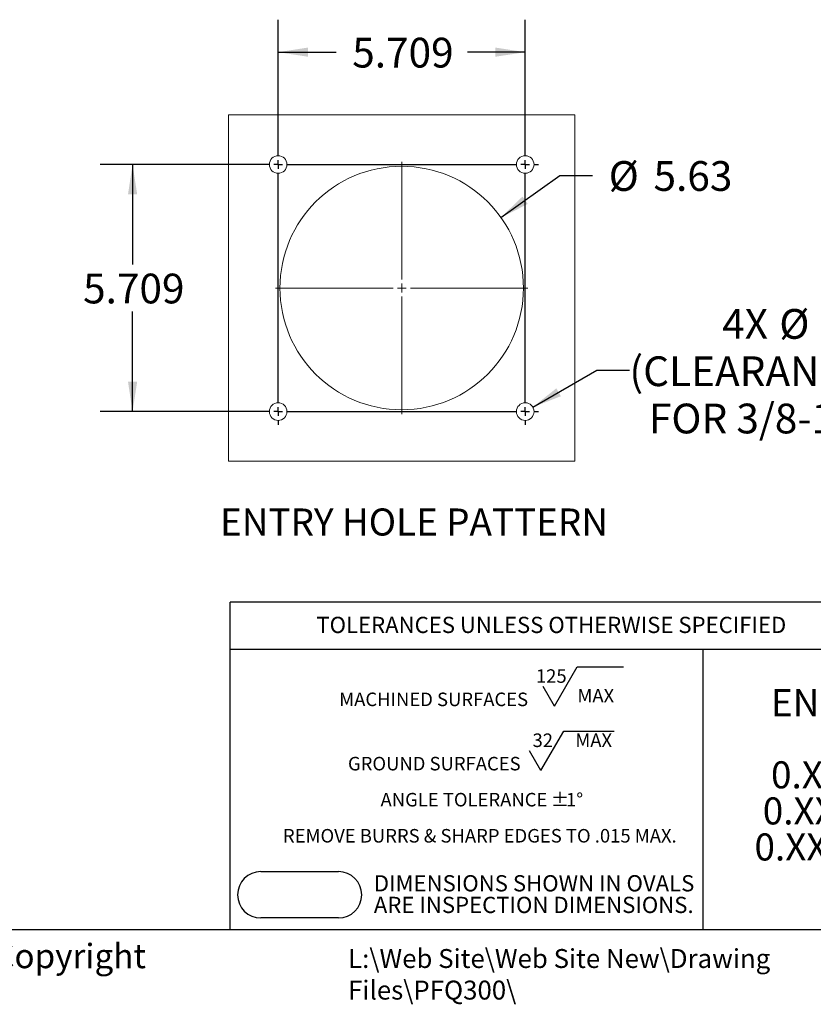
# Model space of a CAD drawing. Units: inches. Extents: x 0 to 43.7, y -0.2 to 33.8.
# Drawn here: x 12.2 to 24.5, y -0.2 to 14.9 of the extents above; entities that cross this region are included whole.
import ezdxf

# ---------------------------------------------------------------- set-up
doc = ezdxf.new("R2010")
doc.units = ezdxf.units.IN
doc.header["$LTSCALE"] = 4
doc.header["$MEASUREMENT"] = 0
for name, color, linetype in [('BORDER_MELTRIC', 7, 'Continuous'), ('BORDER_TITLE_LINES', 7, 'Continuous'), ('BORDER_TITLE_TEXT', 7, 'Continuous')]:
    doc.layers.add(name, color=color, linetype=linetype)
doc.styles.add('SLDTEXTSTYLE0', font='GOTHIC.TTF', dxfattribs={"width": 0.913})
doc.styles.add('SLDTEXTSTYLE1', font='ARIAL.TTF', dxfattribs={"width": 0.948})
doc.styles.add('SLDTEXTSTYLE2', font='ARIAL.TTF', dxfattribs={"width": 0.948, "bigfont": 'bigfont'})
doc.dimstyles.new('SLDDIMSTYLE3', dxfattribs={"dimtxt": 0.458333, "dimasz": 0.458333, "dimexe": 0, "dimexo": 0.0625, "dimgap": 0.114583, "dimtad": 0, "dimtih": 1, "dimtoh": 1, "dimlfac": 1.5, "dimrnd": 1e-09, "dimzin": 12, "dimdsep": 46, "dimtxsty": 'SLDTEXTSTYLE0', "dimsah": 1, "dimcen": 0, "dimadec": 0, "dimazin": 3, "dimtfac": 1, "dimtdec": 3, "dimtofl": 0, "dimtmove": 0, "dimatfit": 3, "dimfxl": 0, "dimfrac": 2, "dimtolj": 1, "dimtzin": 12, "dimarcsym": 0})
doc.dimstyles.new('SLDDIMSTYLE4', dxfattribs={"dimtxt": 0.458333, "dimasz": 0.458333, "dimexe": 0, "dimexo": 0.0625, "dimgap": 0.114583, "dimtad": 0, "dimtih": 1, "dimtoh": 1, "dimdec": 3, "dimlfac": 1.5, "dimrnd": 1e-09, "dimzin": 12, "dimdsep": 46, "dimtxsty": 'SLDTEXTSTYLE0', "dimsah": 1, "dimcen": 0.09, "dimadec": 0, "dimazin": 3, "dimtfac": 1, "dimtdec": 3, "dimtofl": 0, "dimtmove": 0, "dimatfit": 3, "dimfxl": 0, "dimfrac": 2, "dimtolj": 1, "dimtzin": 12, "dimarcsym": 0})
doc.dimstyles.new('SLDDIMSTYLE5', dxfattribs={"dimtxt": 0.458333, "dimasz": 0.458333, "dimexe": 0, "dimexo": 0.0625, "dimgap": 0.114583, "dimtad": 0, "dimtih": 1, "dimtoh": 1, "dimdec": 3, "dimlfac": 1.5, "dimrnd": 1e-09, "dimzin": 12, "dimdsep": 46, "dimtxsty": 'SLDTEXTSTYLE0', "dimsah": 1, "dimcen": 0, "dimadec": 0, "dimazin": 3, "dimtfac": 1, "dimtdec": 3, "dimtofl": 0, "dimtmove": 0, "dimatfit": 3, "dimfxl": 0, "dimfrac": 2, "dimtolj": 1, "dimtzin": 12, "dimarcsym": 0})

# ---------------------------------------------------------------- blocks, each defined once
blk = doc.blocks.new('SW_NOTE_1')
at = {"layer": 'BORDER_TITLE_TEXT', "color": 0}
for p, q in [((3.449, 0.059), (3.799, 0.666)), ((3.799, 0.666), (4.511, 0.666)), ((3.449, 0.059), (3.274, 0.362)), ((3.241, -0.93), (3.592, -0.324)), ((3.592, -0.324), (4.372, -0.324)), ((3.241, -0.93), (3.066, -0.627))]:
    blk.add_line(p, q, dxfattribs=at)
at = {"layer": 'BORDER_TITLE_TEXT', "color": 0, "attachment_point": 2}
for s, insert, char_height, style in [('125', (3.401, 0.628), 0.2083, 'SLDTEXTSTYLE0'), ('  MAX', (4.023, 0.325), 0.2083, 'SLDTEXTSTYLE0'), ('MACHINED SURFACES ', (1.589, 0.269), 0.20833, 'SLDTEXTSTYLE1'), ('32', (3.27, -0.361), 0.2083, 'SLDTEXTSTYLE0'), ('  MAX', (3.991, -0.361), 0.2083, 'SLDTEXTSTYLE0'), ('GROUND SURFACES ', (1.599, -0.721), 0.20833, 'SLDTEXTSTYLE1'), ('ANGLE TOLERANCE ', (2.056, -1.276), 0.20833, 'SLDTEXTSTYLE1'), ('%%p', (3.534, -1.276), 0.2083, 'SLDTEXTSTYLE1'), ('1°', (3.76, -1.276), 0.2083, 'SLDTEXTSTYLE1'), ('REMOVE BURRS & SHARP EDGES TO .015 MAX.', (2.3, -1.832), 0.20833, 'SLDTEXTSTYLE1')]:
    blk.add_mtext(s, dxfattribs=dict(at, insert=insert, char_height=char_height, style=style))
blk = doc.blocks.new('SW_NOTE_0')
at = {"layer": 'BORDER_TITLE_TEXT', "color": 0, "char_height": 0.25, "attachment_point": 1, "style": 'SLDTEXTSTYLE0'}
for s, insert in [('DIMENSIONS SHOWN IN OVALS', (0, 0.319)), ('ARE INSPECTION DIMENSIONS.', (0, -0.014))]:
    blk.add_mtext(s, dxfattribs=dict(at, insert=insert))
blk = doc.blocks.new('Block2')
at = {"layer": 'BORDER_TITLE_LINES'}
blk.add_arc((2.85, 1.655), 0.357, 270, 90, dxfattribs=at)
at = {"layer": 'BORDER_TITLE_TEXT'}
for p, q in [((1.65, 2.012), (2.85, 2.012)), ((2.85, 1.299), (1.65, 1.299))]:
    blk.add_line(p, q, dxfattribs=at)
blk.add_arc((1.65, 1.655), 0.357, 90, 270, dxfattribs=at)
at = {"layer": 'BORDER_TITLE_TEXT', "color": 7}
blk.add_blockref('SW_NOTE_0', (3.393, 1.638), dxfattribs=at)
blk = doc.blocks.new('Block11')
at = {"color": 7, "linetype": 'Continuous'}
blk.add_blockref('Block2', (-1.293, -1.299), dxfattribs=at)
at = {"layer": 'BORDER_TITLE_TEXT', "color": 7}
blk.add_blockref('SW_NOTE_1', (1.432, 3.201), dxfattribs=at)
blk = doc.blocks.new('SW_NOTE_2')
at = {"layer": 'BORDER_TITLE_TEXT', "color": 0, "attachment_point": 1, "style": 'SLDTEXTSTYLE1'}
for s, insert, char_height in [('  ENGLISH', (0, 0.537), 0.4167), ('  0.X ±0.05', (0, -0.574), 0.41667), (' 0.XX ±0.01', (0, -1.13), 0.41667), ('0.XXX ±0.005', (0, -1.685), 0.41667)]:
    blk.add_mtext(s, dxfattribs=dict(at, insert=insert, char_height=char_height))
blk = doc.blocks.new('Block12')
at = {"layer": 'BORDER_TITLE_TEXT', "color": 7}
blk.add_blockref('SW_NOTE_2', (0.006, 2.222), dxfattribs=at)
blk = doc.blocks.new('_D_8')
at = {"layer": 'BORDER_TITLE_TEXT'}
for p, q in [((19.638, 11.876), (20.548, 12.523)), ((20.548, 12.523), (21.048, 12.523))]:
    blk.add_line(p, q, dxfattribs=at)
blk.add_solid([(19.638, 11.876), (20.053, 12.084), (19.971, 12.199)], dxfattribs=at)
at = {"layer": 'BORDER_TITLE_TEXT', "char_height": 0.4583, "attachment_point": 1, "style": 'SLDTEXTSTYLE0'}
for s, insert in [('%%c', (21.298, 12.744)), ('5.63', (21.989, 12.744))]:
    blk.add_mtext(s, dxfattribs=dict(at, insert=insert))
blk = doc.blocks.new('_D_9')
at = {"layer": 'BORDER_TITLE_TEXT'}
for p, q in [((16.207, 12.893), (16.207, 14.922)), ((20.013, 12.893), (20.013, 14.922)), ((16.207, 14.422), (17.098, 14.422)), ((20.013, 14.422), (19.122, 14.422))]:
    blk.add_line(p, q, dxfattribs=at)
for points in [[(16.207, 14.422), (16.665, 14.352), (16.665, 14.493)], [(20.013, 14.422), (19.554, 14.493), (19.554, 14.352)]]:
    blk.add_solid(points, dxfattribs=at)
at = {"layer": 'BORDER_TITLE_TEXT', "insert": (17.348, 14.644), "char_height": 0.4583, "attachment_point": 1, "style": 'SLDTEXTSTYLE0'}
blk.add_mtext('5.709', dxfattribs=at)
blk = doc.blocks.new('_D_10')
at = {"layer": 'BORDER_TITLE_TEXT'}
for p, q in [((20.13, 8.955), (21.118, 9.525)), ((21.118, 9.525), (21.618, 9.525))]:
    blk.add_line(p, q, dxfattribs=at)
blk.add_solid([(20.13, 8.955), (20.562, 9.123), (20.492, 9.245)], dxfattribs=at)
at = {"layer": 'BORDER_TITLE_TEXT', "attachment_point": 1, "style": 'SLDTEXTSTYLE0'}
for s, insert, char_height in [('4X ', (23.047, 10.466), 0.4583), ('%%c', (23.926, 10.466), 0.4583), ('.406', (24.618, 10.466), 0.4583), ('(CLEARANCE HOLE', (21.618, 9.737), 0.45833), ('FOR 3/8-16 BOLT)', (21.919, 9.009), 0.45833)]:
    blk.add_mtext(s, dxfattribs=dict(at, insert=insert, char_height=char_height))
blk = doc.blocks.new('_D_11')
at = {"layer": 'BORDER_TITLE_TEXT', "color": 7}
for p, q in [((16.007, 12.693), (13.464, 12.693)), ((13.964, 12.693), (13.964, 11.154)), ((13.964, 8.887), (13.964, 10.426)), ((16.007, 8.887), (13.464, 8.887))]:
    blk.add_line(p, q, dxfattribs=at)
for points in [[(13.964, 12.693), (13.894, 12.234), (14.035, 12.234)], [(13.964, 8.887), (14.035, 9.345), (13.894, 9.345)]]:
    blk.add_solid(points, dxfattribs=at)
at = {"layer": 'BORDER_TITLE_TEXT', "color": 7, "insert": (13.202, 11.011), "char_height": 0.4583, "attachment_point": 1, "style": 'SLDTEXTSTYLE0'}
blk.add_mtext('5.709', dxfattribs=at)
blk = doc.blocks.new('SW_CENTERMARKSYMBOL_1')
at = {"color": 0, "linetype": 'Continuous', "lineweight": 0}
for p, q in [((0, 0.133), (0, 1.942)), ((-0.133, 0), (-1.942, 0)), ((0, 0), (-0.067, 0)), ((0, 0), (0, 0.067)), ((0, 0), (0, -0.067)), ((0, 0), (0.067, 0)), ((0.133, 0), (1.942, 0)), ((0, -0.133), (0, -1.942))]:
    blk.add_line(p, q, dxfattribs=at)
blk = doc.blocks.new('SW_CENTERMARKSYMBOL_2')
at = {"color": 0, "linetype": 'Continuous', "lineweight": 0}
for p, q in [((0, 0.133), (0, 0.202)), ((-0.133, 0), (-0.202, 0)), ((0, 0), (-0.067, 0)), ((0, 0), (0, 0.067)), ((0, 0), (0, -0.067)), ((0, 0), (0.067, 0)), ((0.133, 0), (0.202, 0)), ((0, -0.133), (0, -0.202))]:
    blk.add_line(p, q, dxfattribs=at)
blk = doc.blocks.new('SW_CENTERMARKSYMBOL_3')
at = {"color": 0, "linetype": 'Continuous', "lineweight": 0}
for p, q in [((0, 0.133), (0, 0.202)), ((-0.133, 0), (-0.202, 0)), ((0, 0), (-0.067, 0)), ((0, 0), (0, 0.067)), ((0, 0), (0, -0.067)), ((0, 0), (0.067, 0)), ((0.133, 0), (0.202, 0)), ((0, -0.133), (0, -0.202))]:
    blk.add_line(p, q, dxfattribs=at)
blk = doc.blocks.new('SW_CENTERMARKSYMBOL_4')
at = {"color": 0, "linetype": 'Continuous', "lineweight": 0}
for p, q in [((0, 0.133), (0, 0.202)), ((-0.133, 0), (-0.202, 0)), ((0, 0), (-0.067, 0)), ((0, 0), (0, 0.067)), ((0, 0), (0, -0.067)), ((0, 0), (0.067, 0)), ((0.133, 0), (0.202, 0)), ((0, -0.133), (0, -0.202))]:
    blk.add_line(p, q, dxfattribs=at)
blk = doc.blocks.new('SW_CENTERMARKSYMBOL_5')
at = {"color": 0, "linetype": 'Continuous', "lineweight": 0}
for p, q in [((0, 0.133), (0, 0.202)), ((-0.133, 0), (-0.202, 0)), ((0, 0), (-0.067, 0)), ((0, 0), (0, 0.067)), ((0, 0), (0, -0.067)), ((0, 0), (0.067, 0)), ((0.133, 0), (0.202, 0)), ((0, -0.133), (0, -0.202))]:
    blk.add_line(p, q, dxfattribs=at)
blk = doc.blocks.new('SW_CENTERMARKSYMBOL_6')
at = {"layer": 'BORDER_TITLE_TEXT', "color": 0}
for p, q in [((0, 0.133), (0, 0.202)), ((3.806, 0.133), (3.806, 0.202)), ((-0.133, 0), (-0.202, 0)), ((0, 0), (-0.067, 0)), ((0, 0), (0, 0.067)), ((0, 0), (0, -0.067)), ((0, 0), (0.067, 0)), ((0.133, 0), (3.672, 0)), ((3.806, 0), (3.739, 0)), ((3.806, 0), (3.806, 0.067)), ((3.806, 0), (3.806, -0.067)), ((3.806, 0), (3.872, 0)), ((3.939, 0), (4.008, 0)), ((0, -3.672), (0, -0.133)), ((3.806, -3.672), (3.806, -0.133)), ((0, -3.806), (0, -3.739)), ((3.806, -3.806), (3.806, -3.739)), ((-0.133, -3.806), (-0.202, -3.806)), ((0, -3.806), (-0.067, -3.806)), ((0, -3.806), (0, -3.872)), ((0, -3.806), (0.067, -3.806)), ((0, -3.939), (0, -4.008)), ((0.133, -3.806), (3.672, -3.806)), ((3.806, -3.806), (3.739, -3.806)), ((3.806, -3.806), (3.806, -3.872)), ((3.806, -3.806), (3.872, -3.806)), ((3.806, -3.939), (3.806, -4.008)), ((3.939, -3.806), (4.008, -3.806))]:
    blk.add_line(p, q, dxfattribs=at)

msp = doc.modelspace()

# ---------------------------------------------------------------- linework, layer by layer
at = {"color": 7, "linetype": 'Continuous', "lineweight": 15}
for p, q in [((20.77657, 13.45643), (15.44324, 13.45643)), ((15.44324, 13.45643), (15.44324, 8.1231)), ((20.77657, 8.1231), (20.77657, 13.45643)), ((15.44324, 8.1231), (20.77657, 8.1231))]:
    msp.add_line(p, q, dxfattribs=at)
for centre, radius in [((16.20702, 12.69265), 0.1354), ((20.01279, 12.69265), 0.1354), ((18.1099, 10.78977), 1.875), ((16.20702, 8.88688), 0.1354), ((20.01279, 8.88688), 0.1354)]:
    msp.add_circle(centre, radius, dxfattribs=at)
at = {"layer": 'BORDER_MELTRIC'}
msp.add_line((0.78616, 0.91159), (43.21384, 0.91159), dxfattribs=at)
at = {"layer": 'BORDER_TITLE_LINES'}
for p, q in [((27.41714, 5.94984), (15.46767, 5.94984)), ((15.46767, 0.91159), (15.46767, 5.94984)), ((15.46767, 5.22929), (27.41714, 5.22929))]:
    msp.add_line(p, q, dxfattribs=at)
at = {"layer": 'BORDER_TITLE_TEXT'}
msp.add_line((22.75411, 0.91159), (22.75411, 5.22929), dxfattribs=at)

# ---------------------------------------------------------------- block references
at = {"color": 7, "linetype": 'Continuous', "lineweight": 0}
for name, p in [('SW_CENTERMARKSYMBOL_5', (16.20702, 12.69265)), ('SW_CENTERMARKSYMBOL_4', (20.01279, 12.69265)), ('SW_CENTERMARKSYMBOL_1', (18.1099, 10.78977)), ('SW_CENTERMARKSYMBOL_2', (16.20702, 8.88688)), ('SW_CENTERMARKSYMBOL_3', (20.01279, 8.88688))]:
    msp.add_blockref(name, p, dxfattribs=at)
at = {"color": 7, "linetype": 'Continuous'}
for name, p in [('Block11', (15.58101, 1.08861)), ('Block12', (23.53827, 1.85249))]:
    msp.add_blockref(name, p, dxfattribs=at)
at = {"layer": 'BORDER_TITLE_TEXT'}
msp.add_blockref('SW_CENTERMARKSYMBOL_6', (16.20702, 12.69265), dxfattribs=at)

# ---------------------------------------------------------------- texts
at = {"layer": 'BORDER_TITLE_TEXT', "attachment_point": 1}
for s, insert, char_height, style in [('ENTRY HOLE PATTERN', (15.31168, 7.39424), 0.4166667, 'SLDTEXTSTYLE0'), ('TOLERANCES UNLESS OTHERWISE SPECIFIED', (16.79512, 5.72608), 0.25, 'SLDTEXTSTYLE1'), ('L:\\\\Web Site\\\\Web Site New\\\\Drawing Files\\\\PFQ300\\\\', (17.2848, 0.60883), 0.2916667, 'SLDTEXTSTYLE0')]:
    msp.add_mtext(s, dxfattribs=dict(at, insert=insert, char_height=char_height, style=style))
at = {"layer": 'BORDER_TITLE_TEXT', "color": 7, "insert": (0.85717, 0.68921), "char_height": 0.375, "attachment_point": 1, "style": 'SLDTEXTSTYLE2'}
msp.add_mtext('Société d’Exploitation des Procédés Maréchal Copyright', dxfattribs=at)

# ---------------------------------------------------------------- dimensions: what is measured, and where the dimension line sits
at = {"layer": 'BORDER_TITLE_TEXT'}
dim = msp.add_linear_dim(base=(16.20702, 14.42238), p1=(20.01279, 12.69265), p2=(16.20702, 12.69265), dimstyle='SLDDIMSTYLE4', dxfattribs=at)
dim.commit()
dim.dimension.update_dxf_attribs({"geometry": '_D_9', "text_midpoint": (18.1099, 14.42238), "dimtype": 160})
dim = msp.add_diameter_dim_2p(p1=(16.58168768, 9.70340627), p2=(19.63811934, 11.87612935), dimstyle='SLDDIMSTYLE3', dxfattribs=at)
dim.commit()
dim.dimension.update_dxf_attribs({"geometry": '_D_8', "text_midpoint": (22.23566498, 12.52258341), "dimtype": 163})
at = {"layer": 'BORDER_TITLE_TEXT', "color": 7}
dim = msp.add_linear_dim(base=(13.96407, 8.88688), p1=(16.20702, 12.69265), p2=(16.20702, 8.88688), angle=90, dimstyle='SLDDIMSTYLE4', dxfattribs=at)
dim.commit()
dim.dimension.update_dxf_attribs({"geometry": '_D_11', "text_midpoint": (13.96407, 10.78977), "dimtype": 160})
at = {"layer": 'BORDER_TITLE_TEXT'}
dim = msp.add_diameter_dim_2p(p1=(19.89553, 8.81918), p2=(20.13005, 8.95458), text='4X <>\\P(CLEARANCE HOLE\\PFOR 3/8-16 BOLT)', dimstyle='SLDDIMSTYLE5', dxfattribs=at)
dim.commit()
dim.dimension.update_dxf_attribs({"geometry": '_D_10', "text_midpoint": (24.42455, 9.52503), "dimtype": 163})

doc.saveas('drawing.dxf')
